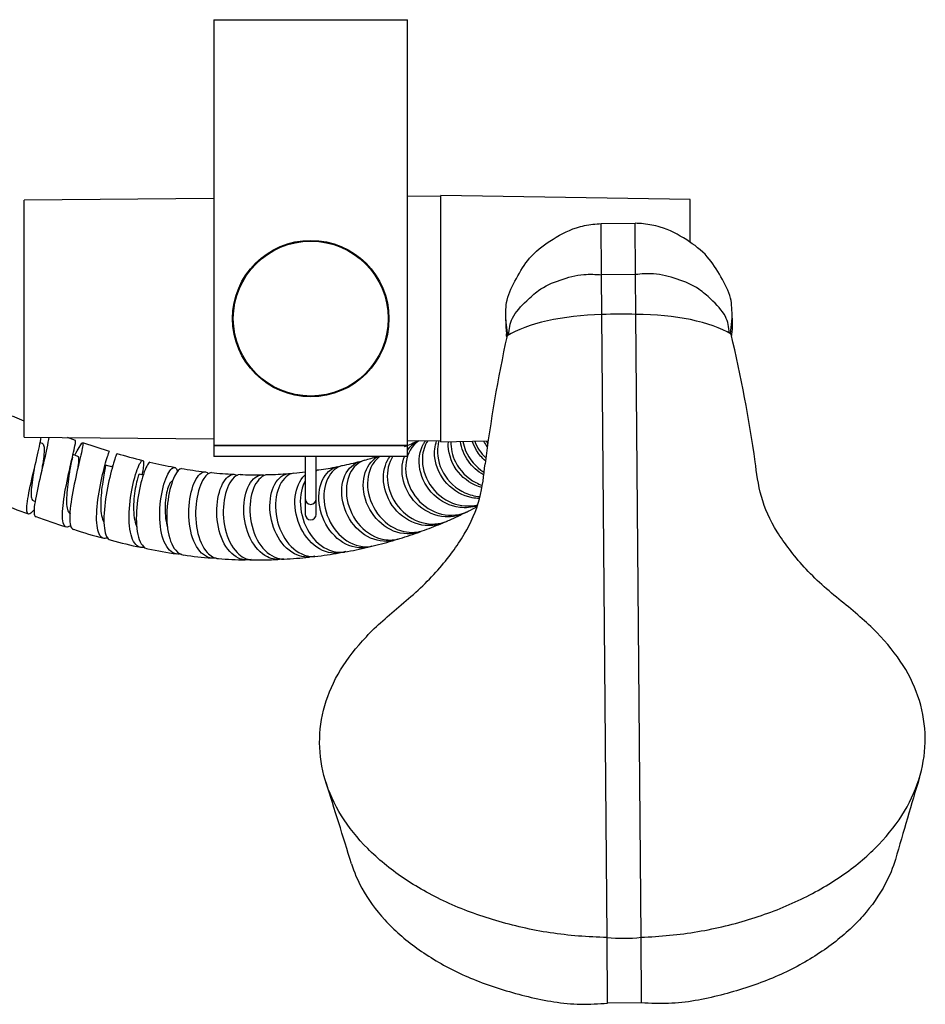
# Model space of a CAD drawing. Units: millimetres. Extents: x 0 to 594, y 0 to 421.
# Drawn here: x 139 to 168, y 297 to 330 of the extents above; entities that cross this region are included whole.
import ezdxf

# ---------------------------------------------------------------- set-up
doc = ezdxf.new("R2010")
doc.units = ezdxf.units.MM
for name, color, linetype in [('1-02-1334', 7, 'Continuous'), ('1-07-0430', 7, 'Continuous'), ('1-07-0431', 7, 'Continuous'), ('1-07-0432', 7, 'Continuous'), ('2-08-0912', 7, 'Continuous'), ('CUERPO_REG._2-08', 7, 'Continuous'), ('Default', 7, 'Continuous'), ('MANGUERA_2-08-08', 7, 'Continuous')]:
    doc.layers.add(name, color=color, linetype=linetype)

# ---------------------------------------------------------------- blocks, each defined once
blk = doc.blocks.new('SE3')
at = {"layer": '1-02-1334', "color": 7, "linetype": 'Continuous'}
for p, q in [((148.037, 315.274), (148.037, 313.878)), ((148.393, 313.878), (148.393, 315.274)), ((148.037, 313.867), (148.037, 313.37)), ((148.393, 313.37), (148.393, 313.878))]:
    blk.add_line(p, q, dxfattribs=at)
for centre in [(148.215, 313.878), (148.215, 313.37)]:
    blk.add_arc(centre, 0.178, 180, 0, dxfattribs=at)
at = {"layer": '1-07-0430', "color": 7, "linetype": 'Continuous'}
blk.add_circle((148.215, 319.795), 2.54, dxfattribs=at)
at = {"layer": '1-07-0431', "color": 7, "linetype": 'Continuous'}
for p, q in [((151.39, 315.629), (145.04, 315.629)), ((145.04, 315.629), (145.04, 315.274)), ((151.39, 315.274), (151.39, 315.629)), ((151.39, 315.274), (145.04, 315.274))]:
    blk.add_line(p, q, dxfattribs=at)
at = {"layer": '1-07-0432', "color": 7, "linetype": 'Continuous'}
for p, q in [((145.04, 329.599), (151.39, 329.599)), ((145.04, 329.599), (145.04, 315.629)), ((151.39, 315.629), (151.39, 329.599)), ((145.04, 315.629), (151.39, 315.629))]:
    blk.add_line(p, q, dxfattribs=at)
blk.add_circle((148.215, 319.795), 2.565, dxfattribs=at)
at = {"layer": '2-08-0912', "color": 7, "linetype": 'Continuous'}
for p, q in [((145.04, 323.739), (138.817, 323.681)), ((138.817, 315.909), (138.817, 323.681)), ((152.482, 323.808), (151.39, 323.798)), ((152.482, 315.756), (152.482, 323.833)), ((160.661, 323.706), (152.482, 323.833)), ((160.661, 322.297), (160.661, 323.706)), ((138.817, 315.909), (145.04, 315.851)), ((151.39, 315.792), (152.482, 315.782)), ((152.482, 315.756), (154.029, 315.78))]:
    blk.add_line(p, q, dxfattribs=at)
at = {"layer": 'CUERPO_REG._2-08', "color": 7, "linetype": 'Continuous'}
for p, q in [((157.741, 322.911), (158.856, 322.92)), ((157.755, 321.23), (157.741, 322.911)), ((158.87, 321.239), (158.856, 322.92)), ((158.87, 321.239), (157.755, 321.23)), ((157.765, 319.924), (157.755, 321.23)), ((158.881, 319.933), (158.87, 321.239)), ((154.678, 319.238), (154.616, 319.751)), ((157.932, 299.491), (157.765, 319.924)), ((159.048, 299.5), (158.881, 319.933)), ((161.979, 319.298), (162.033, 319.812)), ((157.95, 297.337), (157.932, 299.491)), ((159.065, 297.346), (159.048, 299.5)), ((159.065, 297.346), (157.95, 297.337))]:
    blk.add_line(p, q, dxfattribs=at)
for centre, radius, start, end in [((199.876, 309.306), 46.298, 167.6283, 172.9), ((78.366, 310.651), 76.754, 6.38329, 6.46448), ((116.949, 308.628), 46.298, 8.0362, 13.3079), ((238.438, 311.957), 76.771, 174.47179, 174.55286), ((-216.228, 189.095), 382.78, 17.14137, 17.56168), ((534.962, 195.232), 382.78, 163.37452, 163.79483), ((158.446, 304.835), 5.369, 264.5052, 276.431)]:
    blk.add_arc(centre, radius, start, end, dxfattribs=at)
for centre, major_axis, start_param, end_param in [((157.871, 318.529), (-3.752, -0.03), 4.737549, 5.739801), ((158.334, 318.578), (3.672, 0.03), 1.418228, 1.723162), ((158.798, 318.537), (3.752, 0.031), 0.543384, 1.545637)]:
    blk.add_ellipse(centre, major_axis=major_axis, ratio=0.372042, start_param=start_param, end_param=end_param, dxfattribs=at)
for points, knots in [([(154.616, 319.751), (154.611, 319.991), (154.605, 320.443), (154.962, 321.123), (155.366, 321.829), (156.077, 322.377), (156.779, 322.764), (157.383, 322.887), (157.649, 322.907), (157.741, 322.911)], [0, 0, 0, 0, 0.133547, 0.289622, 0.452968, 0.631153, 0.829375, 0.941975, 1, 1, 1, 1]), ([(162.033, 319.812), (162.033, 320.052), (162.033, 320.503), (161.664, 321.177), (161.249, 321.877), (160.529, 322.414), (159.82, 322.789), (159.215, 322.902), (158.948, 322.918), (158.856, 322.92)], [0, 0, 0, 0, 0.133547, 0.289622, 0.452968, 0.631153, 0.829375, 0.941975, 1, 1, 1, 1]), ([(154.711, 319.259), (154.721, 319.451), (154.788, 319.868), (155.242, 320.33), (155.735, 320.793), (156.39, 321.079), (157.091, 321.267), (157.564, 321.248), (157.755, 321.23)], [0.0623625, 0.0623625, 0.0623625, 0.0623625, 0.2025472, 0.3797281, 0.5001681, 0.684708, 0.8675733, 1, 1, 1, 1]), ([(161.945, 319.318), (161.932, 319.51), (161.859, 319.925), (161.397, 320.38), (160.897, 320.835), (160.237, 321.11), (159.533, 321.287), (159.06, 321.26), (158.87, 321.239)], [0.0623625, 0.0623625, 0.0623625, 0.0623625, 0.2025472, 0.3797281, 0.5001681, 0.684708, 0.8675733, 1, 1, 1, 1]), ([(157.932, 299.491), (157.304, 299.513), (156.68, 299.554), (155.455, 299.741), (154.855, 299.878), (153.719, 300.215), (153.177, 300.416), (152.148, 300.891), (151.674, 301.159), (150.813, 301.744), (150.422, 302.066), (149.742, 302.752), (149.456, 303.112), (148.991, 303.864), (148.81, 304.26), (148.57, 305.062), (148.509, 305.467), (148.503, 306.286), (148.561, 306.703), (148.791, 307.505), (148.963, 307.894), (149.421, 308.644), (149.705, 309.008), (150.372, 309.714), (150.765, 310.057), (151.395, 310.587), (151.609, 310.769), (152.016, 311.15), (152.209, 311.349), (152.557, 311.744), (152.716, 311.943), (153.005, 312.334), (153.135, 312.526), (153.479, 313.103), (153.644, 313.491), (153.851, 314.273), (153.895, 314.66), (153.933, 315.028)], [0, 0, 0, 0, 0.0625, 0.0625, 0.125, 0.125, 0.1875, 0.1875, 0.25, 0.25, 0.3125, 0.3125, 0.375, 0.375, 0.4375, 0.4375, 0.5, 0.5, 0.5625, 0.5625, 0.625, 0.625, 0.6875, 0.6875, 0.75, 0.75, 0.78125, 0.78125, 0.8125, 0.8125, 0.84375, 0.84375, 0.875, 0.875, 0.9375, 0.9375, 1, 1, 1, 1]), ([(159.048, 299.5), (159.676, 299.532), (160.299, 299.584), (161.521, 299.791), (162.118, 299.937), (163.249, 300.292), (163.787, 300.503), (164.809, 300.995), (165.278, 301.27), (166.129, 301.869), (166.514, 302.197), (167.184, 302.895), (167.464, 303.259), (167.917, 304.019), (168.091, 304.418), (168.318, 305.223), (168.372, 305.629), (168.364, 306.449), (168.3, 306.865), (168.057, 307.663), (167.879, 308.048), (167.408, 308.791), (167.118, 309.15), (166.439, 309.846), (166.041, 310.182), (165.403, 310.702), (165.186, 310.88), (164.772, 311.254), (164.576, 311.45), (164.222, 311.84), (164.06, 312.036), (163.765, 312.422), (163.631, 312.612), (163.279, 313.183), (163.106, 313.568), (162.887, 314.347), (162.837, 314.733), (162.792, 315.1)], [0, 0, 0, 0, 0.0625, 0.0625, 0.125, 0.125, 0.1875, 0.1875, 0.25, 0.25, 0.3125, 0.3125, 0.375, 0.375, 0.4375, 0.4375, 0.5, 0.5, 0.5625, 0.5625, 0.625, 0.625, 0.6875, 0.6875, 0.75, 0.75, 0.78125, 0.78125, 0.8125, 0.8125, 0.84375, 0.84375, 0.875, 0.875, 0.9375, 0.9375, 1, 1, 1, 1]), ([(167.39, 302.057), (167.312, 301.785), (167.198, 301.518), (166.867, 300.886), (166.618, 300.53), (166.027, 299.864), (165.682, 299.55), (164.893, 298.961), (164.461, 298.694), (163.758, 298.338), (163.515, 298.228), (163.01, 298.023), (162.747, 297.929), (162.214, 297.756), (161.943, 297.678), (161.39, 297.535), (161.108, 297.47), (160.536, 297.373), (160.245, 297.341), (159.656, 297.321), (159.361, 297.331), (159.065, 297.346)], [0.579927, 0.579927, 0.579927, 0.579927, 0.625, 0.625, 0.6875, 0.6875, 0.75, 0.75, 0.8125, 0.8125, 0.84375, 0.84375, 0.875, 0.875, 0.90625, 0.90625, 0.9375, 0.9375, 0.96875, 0.96875, 1, 1, 1, 1]), ([(149.549, 301.912), (149.632, 301.641), (149.75, 301.375), (150.092, 300.749), (150.346, 300.397), (150.948, 299.74), (151.298, 299.432), (152.097, 298.856), (152.533, 298.596), (153.242, 298.252), (153.487, 298.146), (153.995, 297.949), (154.259, 297.859), (154.795, 297.696), (155.067, 297.622), (155.623, 297.488), (155.905, 297.427), (156.479, 297.34), (156.77, 297.313), (157.359, 297.302), (157.654, 297.317), (157.95, 297.337)], [0.579927, 0.579927, 0.579927, 0.579927, 0.625, 0.625, 0.6875, 0.6875, 0.75, 0.75, 0.8125, 0.8125, 0.84375, 0.84375, 0.875, 0.875, 0.90625, 0.90625, 0.9375, 0.9375, 0.96875, 0.96875, 1, 1, 1, 1])]:
    blk.add_open_spline(points, degree=3, knots=knots, dxfattribs=at)
for points in [[(154.616, 319.751), (154.615, 319.586), (154.615, 319.436), (154.632, 319.292)], [(162.033, 319.812), (162.036, 319.647), (162.038, 319.497), (162.024, 319.352)]]:
    blk.add_open_spline(points, degree=3, dxfattribs=at)
at = {"layer": 'MANGUERA_2-08-08', "color": 7, "linetype": 'Continuous'}
for p, q in [((138.817, 316.435), (138.433, 316.589)), ((140.496, 315.8), (140.234, 315.895)), ((139.414, 315.693), (139.338, 315.723)), ((141.613, 315.438), (140.737, 315.72)), ((140.577, 315.276), (140.417, 315.332)), ((141.719, 314.918), (141.478, 314.991)), ((142.717, 314.655), (142.59, 314.687)), ((139.111, 313.824), (139.176, 313.799))]:
    blk.add_line(p, q, dxfattribs=at)
for centre, radius, start, end in [((148.05, 323.762), 8.785, 291.6715, 294.8221), ((146.314, 313.824), 6.085, 166.4915, 170.9329), ((147.586, 334.85), 20.304, 253.6039, 256.0666), ((147.761, 323.446), 8.585, 284.9767, 287.8474), ((136.702, 317.063), 5.435, 336.8653, 337.5974), ((142.434, 314.525), 0.834, 150.1818, 151.4707), ((145.353, 324.559), 9.772, 255.6823, 260.4893), ((147.348, 322.864), 8.114, 278.0039, 282.4138), ((147.265, 324.552), 9.784, 281.7131, 285.2336), ((139.416, 314.772), 0.284, 167.3161, 169.857), ((145.382, 321.99), 7.246, 258.7674, 264.854), ((145.974, 322.872), 8.187, 262.8617, 268.0137), ((146.35, 324.572), 9.902, 267.4105, 271.478), ((146.68, 323.041), 8.366, 270.8564, 275.4716), ((146.929, 324.057), 9.357, 274.4871, 276.814), ((143.55, 326.941), 14.307, 246.9628, 251.2698), ((151.314, 318.017), 4.984, 294.4741, 298.2624), ((144.187, 326.169), 13.799, 248.7879, 253.1786), ((149.9, 319.829), 7.233, 292.7257, 297.6309), ((148.222, 323.047), 10.853, 290.0824, 293.5649), ((145.044, 326.74), 14.604, 251.6023, 255.644), ((147.958, 323.198), 11.083, 286.6765, 290.2873), ((146.974, 332.523), 20.691, 255.1285, 257.8959), ((148.252, 321.346), 9.226, 282.5698, 287.2094), ((145.745, 325.683), 13.744, 257.9369, 261.9514), ((145.511, 321.043), 9.116, 260.785, 266.5575), ((147.597, 320.073), 8.112, 275.3453, 280.9939), ((148.198, 319.514), 7.457, 278.7117, 284.6685), ((146.057, 321.32), 9.436, 264.7092, 270.0615), ((146.296, 333.986), 22.108, 269.9728, 272.1767), ((146.814, 323.515), 11.62, 272.588, 276.6519)]:
    blk.add_arc(centre, radius, start, end, dxfattribs=at)
for points, knots in [([(139.142, 313.524), (139.087, 313.458), (139.04, 313.413), (138.928, 313.355), (138.894, 313.423), (138.905, 313.744), (138.951, 314.001), (139.079, 314.589), (139.162, 314.925), (139.293, 315.49), (139.345, 315.732), (139.37, 315.907)], [0.651861367, 0.651861367, 0.651861367, 0.651861367, 0.65234375, 0.65234375, 0.653320312, 0.653320312, 0.654296875, 0.654296875, 0.655273438, 0.655273438, 0.656135887, 0.656135887, 0.656135887, 0.656135887]), ([(139.619, 315.903), (139.609, 315.807), (139.588, 315.685), (139.507, 315.286), (139.429, 314.965), (139.28, 314.334), (139.21, 314.022), (139.132, 313.546), (139.125, 313.38), (139.17, 313.308), (139.18, 313.301), (139.192, 313.298)], [0.345156319, 0.345156319, 0.345156319, 0.345156319, 0.345703125, 0.345703125, 0.346679688, 0.346679688, 0.34765625, 0.34765625, 0.348632812, 0.348632812, 0.34884606, 0.34884606, 0.34884606, 0.34884606]), ([(139.415, 315.693), (139.425, 315.689), (139.434, 315.682), (139.46, 315.644), (139.469, 315.595), (139.473, 315.461), (139.467, 315.375), (139.445, 315.178), (139.428, 315.066), (139.398, 314.878), (139.386, 314.805), (139.375, 314.732)], [0.344348164, 0.344348164, 0.344348164, 0.344348164, 0.344564946, 0.344564946, 0.345112635, 0.345112635, 0.345660324, 0.345660324, 0.346208014, 0.346208014, 0.346538478, 0.346538478, 0.346538478, 0.346538478]), ([(140.339, 313.006), (140.299, 312.977), (140.263, 312.959), (140.14, 312.941), (140.086, 313.036), (140.059, 313.409), (140.085, 313.684), (140.184, 314.298), (140.256, 314.634), (140.39, 315.221), (140.452, 315.47), (140.501, 315.726), (140.507, 315.785), (140.495, 315.798)], [0.643213286, 0.643213286, 0.643213286, 0.643213286, 0.643554688, 0.643554688, 0.64453125, 0.64453125, 0.645507812, 0.645507812, 0.646484375, 0.646484375, 0.647460938, 0.647460938, 0.648113523, 0.648113523, 0.648113523, 0.648113523]), ([(140.474, 315.311), (140.529, 315.413), (140.577, 315.501), (140.697, 315.705), (140.739, 315.753), (140.745, 315.635), (140.708, 315.468), (140.597, 314.991), (140.522, 314.677), (140.393, 314.043), (140.338, 313.717), (140.297, 313.204), (140.312, 313.012), (140.385, 312.901), (140.407, 312.885), (140.433, 312.88)], [0.352073002, 0.352073002, 0.352073002, 0.352073002, 0.352539062, 0.352539062, 0.353515625, 0.353515625, 0.354492188, 0.354492188, 0.35546875, 0.35546875, 0.356445312, 0.356445312, 0.357421875, 0.357421875, 0.357730951, 0.357730951, 0.357730951, 0.357730951]), ([(151.757, 315.783), (151.697, 315.743), (151.641, 315.694), (151.418, 315.443), (151.321, 315.168), (151.33, 314.564), (151.435, 314.25), (151.82, 313.72), (152.089, 313.517), (152.694, 313.316), (153.014, 313.323), (153.326, 313.45), (153.354, 313.462), (153.381, 313.476)], [0.469444212, 0.469444212, 0.469444212, 0.469444212, 0.469726562, 0.469726562, 0.470703125, 0.470703125, 0.471679688, 0.471679688, 0.47265625, 0.47265625, 0.473632812, 0.473632812, 0.473729824, 0.473729824, 0.473729824, 0.473729824]), ([(153.678, 313.655), (153.494, 313.595), (153.295, 313.576), (152.788, 313.64), (152.482, 313.791), (152.014, 314.242), (151.853, 314.541), (151.737, 315.147), (151.783, 315.452), (151.938, 315.723), (151.96, 315.756), (151.983, 315.788)], [0.51891814, 0.51891814, 0.51891814, 0.51891814, 0.51953125, 0.51953125, 0.520507812, 0.520507812, 0.521484375, 0.521484375, 0.522460938, 0.522460938, 0.522606374, 0.522606374, 0.522606374, 0.522606374]), ([(152.051, 315.789), (151.951, 315.631), (151.89, 315.441), (151.86, 314.941), (151.946, 314.622), (152.299, 314.08), (152.564, 313.861), (153.128, 313.641), (153.419, 313.62), (153.686, 313.685)], [0.478816691, 0.478816691, 0.478816691, 0.478816691, 0.479492188, 0.479492188, 0.48046875, 0.48046875, 0.481445312, 0.481445312, 0.482312984, 0.482312984, 0.482312984, 0.482312984]), ([(153.737, 313.895), (153.662, 313.897), (153.587, 313.904), (153.2, 313.977), (152.9, 314.147), (152.461, 314.621), (152.319, 314.929), (152.263, 315.422), (152.285, 315.613), (152.344, 315.784)], [0.510510619, 0.510510619, 0.510510619, 0.510510619, 0.510742188, 0.510742188, 0.51171875, 0.51171875, 0.512695312, 0.512695312, 0.513318269, 0.513318269, 0.513318269, 0.513318269]), ([(152.42, 315.782), (152.403, 315.727), (152.391, 315.671), (152.343, 315.324), (152.407, 315.001), (152.725, 314.447), (152.98, 314.213), (153.425, 314.012), (153.588, 313.971), (153.752, 313.957)], [0.488085128, 0.488085128, 0.488085128, 0.488085128, 0.48828125, 0.48828125, 0.489257812, 0.489257812, 0.490234375, 0.490234375, 0.490737933, 0.490737933, 0.490737933, 0.490737933]), ([(153.824, 314.25), (153.528, 314.334), (153.254, 314.516), (152.856, 315.002), (152.737, 315.316), (152.725, 315.665), (152.727, 315.713), (152.731, 315.761)], [0.501996342, 0.501996342, 0.501996342, 0.501996342, 0.502929688, 0.502929688, 0.50390625, 0.50390625, 0.504065037, 0.504065037, 0.504065037, 0.504065037]), ([(152.811, 315.762), (152.804, 315.54), (152.853, 315.307), (153.098, 314.813), (153.339, 314.566), (153.696, 314.382), (153.768, 314.352), (153.842, 314.327)], [0.497322078, 0.497322078, 0.497322078, 0.497322078, 0.498046875, 0.498046875, 0.499023438, 0.499023438, 0.499259059, 0.499259059, 0.499259059, 0.499259059]), ([(153.886, 314.672), (153.688, 314.781), (153.515, 314.935), (153.244, 315.313), (153.157, 315.539), (153.128, 315.766)], [0.493460457, 0.493460457, 0.493460457, 0.493460457, 0.494140625, 0.494140625, 0.4948726, 0.4948726, 0.4948726, 0.4948726]), ([(153.208, 315.767), (153.225, 315.664), (153.254, 315.561), (153.413, 315.178), (153.627, 314.928), (153.897, 314.762)], [0.506502632, 0.506502632, 0.506502632, 0.506502632, 0.506835938, 0.506835938, 0.507784512, 0.507784512, 0.507784512, 0.507784512]), ([(153.946, 315.127), (153.832, 315.225), (153.734, 315.34), (153.596, 315.563), (153.549, 315.666), (153.514, 315.771)], [0.4848981861, 0.4848981861, 0.4848981861, 0.4848981861, 0.4853515625, 0.4853515625, 0.4856996651, 0.4856996651, 0.4856996651, 0.4856996651]), ([(140.577, 315.276), (140.58, 315.275), (140.583, 315.273), (140.599, 315.256), (140.604, 315.22), (140.6, 315.107), (140.592, 315.031), (140.577, 314.92), (140.574, 314.9), (140.571, 314.879)], [0.353222666, 0.353222666, 0.353222666, 0.353222666, 0.353327974, 0.353327974, 0.353875663, 0.353875663, 0.354423352, 0.354423352, 0.354541539, 0.354541539, 0.354541539, 0.354541539]), ([(141.551, 312.605), (141.511, 312.588), (141.474, 312.581), (141.329, 312.597), (141.252, 312.718), (141.18, 313.137), (141.185, 313.428), (141.256, 314.062), (141.319, 314.394), (141.454, 314.965), (141.522, 315.191), (141.591, 315.392), (141.607, 315.432), (141.613, 315.438)], [0.634463506, 0.634463506, 0.634463506, 0.634463506, 0.634765625, 0.634765625, 0.635742188, 0.635742188, 0.63671875, 0.63671875, 0.637695312, 0.637695312, 0.638671875, 0.638671875, 0.639223652, 0.639223652, 0.639223652, 0.639223652]), ([(141.854, 315.367), (141.853, 315.366), (141.852, 315.364), (141.834, 315.33), (141.783, 315.191), (141.657, 314.748), (141.583, 314.445), (141.47, 313.808), (141.431, 313.476), (141.431, 312.926), (141.469, 312.713), (141.58, 312.559), (141.619, 312.532), (141.664, 312.524)], [0.362220538, 0.362220538, 0.362220538, 0.362220538, 0.362304688, 0.362304688, 0.36328125, 0.36328125, 0.364257812, 0.364257812, 0.365234375, 0.365234375, 0.366210938, 0.366210938, 0.366614391, 0.366614391, 0.366614391, 0.366614391]), ([(151.862, 312.825), (151.743, 312.774), (151.615, 312.743), (151.192, 312.716), (150.884, 312.811), (150.37, 313.18), (150.162, 313.455), (149.932, 314.054), (149.908, 314.379), (150.04, 314.923), (150.197, 315.144), (150.409, 315.264), (150.418, 315.269), (150.427, 315.274)], [0.545464901, 0.545464901, 0.545464901, 0.545464901, 0.545898438, 0.545898438, 0.546875, 0.546875, 0.547851562, 0.547851562, 0.548828125, 0.548828125, 0.549804688, 0.549804688, 0.549847424, 0.549847424, 0.549847424, 0.549847424]), ([(150.489, 315.273), (150.388, 315.205), (150.3, 315.111), (150.102, 314.775), (150.048, 314.473), (150.133, 313.861), (150.274, 313.545), (150.694, 313.056), (150.978, 312.878), (151.499, 312.761), (151.735, 312.777), (151.948, 312.855)], [0.451645524, 0.451645524, 0.451645524, 0.451645524, 0.452148438, 0.452148438, 0.453125, 0.453125, 0.454101562, 0.454101562, 0.455078125, 0.455078125, 0.455834259, 0.455834259, 0.455834259, 0.455834259]), ([(152.603, 313.117), (152.442, 313.042), (152.267, 313.003), (151.782, 313.003), (151.475, 313.115), (150.968, 313.515), (150.774, 313.797), (150.576, 314.402), (150.574, 314.719), (150.699, 315.09), (150.751, 315.188), (150.816, 315.274)], [0.536529309, 0.536529309, 0.536529309, 0.536529309, 0.537109375, 0.537109375, 0.538085938, 0.538085938, 0.5390625, 0.5390625, 0.540039062, 0.540039062, 0.540447019, 0.540447019, 0.540447019, 0.540447019]), ([(150.909, 315.277), (150.773, 315.072), (150.706, 314.795), (150.754, 314.203), (150.879, 313.887), (151.283, 313.378), (151.562, 313.187), (152.142, 313.026), (152.437, 313.044), (152.695, 313.155)], [0.460986042, 0.460986042, 0.460986042, 0.460986042, 0.461914062, 0.461914062, 0.462890625, 0.462890625, 0.463867188, 0.463867188, 0.464783651, 0.464783651, 0.464783651, 0.464783651]), ([(153.311, 313.442), (153.103, 313.33), (152.865, 313.278), (152.314, 313.313), (152.008, 313.444), (151.515, 313.871), (151.338, 314.16), (151.183, 314.749), (151.196, 315.035), (151.289, 315.276)], [0.52756088, 0.52756088, 0.52756088, 0.52756088, 0.528320312, 0.528320312, 0.529296875, 0.529296875, 0.530273438, 0.530273438, 0.531183289, 0.531183289, 0.531183289, 0.531183289]), ([(141.478, 314.991), (141.484, 314.989), (141.482, 314.966), (141.469, 314.877), (141.456, 314.811), (141.426, 314.646), (141.409, 314.546), (141.375, 314.327), (141.359, 314.207), (141.335, 313.964), (141.327, 313.84), (141.324, 313.607), (141.33, 313.498), (141.357, 313.307), (141.378, 313.227), (141.416, 313.15), (141.424, 313.136), (141.432, 313.123)], [0.360690331, 0.360690331, 0.360690331, 0.360690331, 0.361226563, 0.361226563, 0.361774764, 0.361774764, 0.362322964, 0.362322964, 0.362871165, 0.362871165, 0.363419366, 0.363419366, 0.363967566, 0.363967566, 0.364515767, 0.364515767, 0.364654915, 0.364654915, 0.364654915, 0.364654915]), ([(142.772, 312.299), (142.717, 312.283), (142.665, 312.281), (142.484, 312.329), (142.38, 312.477), (142.26, 312.933), (142.244, 313.243), (142.287, 313.884), (142.345, 314.218), (142.484, 314.759), (142.564, 314.967), (142.688, 315.17), (142.73, 315.164), (142.735, 314.976), (142.716, 314.84), (142.675, 314.669)], [0.625622834, 0.625622834, 0.625622834, 0.625622834, 0.625976562, 0.625976562, 0.626953125, 0.626953125, 0.627929688, 0.627929688, 0.62890625, 0.62890625, 0.629882812, 0.629882812, 0.630859375, 0.630859375, 0.631579744, 0.631579744, 0.631579744, 0.631579744]), ([(142.935, 315.084), (142.895, 315.078), (142.827, 314.966), (142.68, 314.561), (142.604, 314.274), (142.503, 313.638), (142.48, 313.301), (142.522, 312.722), (142.587, 312.489), (142.743, 312.292), (142.804, 312.253), (142.872, 312.241)], [0.37111004, 0.37111004, 0.37111004, 0.37111004, 0.372070312, 0.372070312, 0.373046875, 0.373046875, 0.374023438, 0.374023438, 0.375, 0.375, 0.375486308, 0.375486308, 0.375486308, 0.375486308]), ([(143.969, 312.077), (143.894, 312.061), (143.821, 312.065), (143.594, 312.146), (143.461, 312.317), (143.291, 312.807), (143.254, 313.129), (143.271, 313.776), (143.325, 314.105), (143.476, 314.616), (143.573, 314.803), (143.74, 314.952), (143.811, 314.916), (143.843, 314.782)], [0.616766248, 0.616766248, 0.616766248, 0.616766248, 0.6171875, 0.6171875, 0.618164062, 0.618164062, 0.619140625, 0.619140625, 0.620117188, 0.620117188, 0.62109375, 0.62109375, 0.622066672, 0.622066672, 0.622066672, 0.622066672]), ([(150.218, 312.332), (150.175, 312.316), (150.132, 312.304), (149.818, 312.239), (149.525, 312.296), (149.013, 312.608), (148.795, 312.862), (148.519, 313.45), (148.462, 313.782), (148.519, 314.37), (148.632, 314.622), (148.908, 314.88), (149.04, 314.938), (149.178, 314.949)], [0.563316768, 0.563316768, 0.563316768, 0.563316768, 0.563476562, 0.563476562, 0.564453125, 0.564453125, 0.565429688, 0.565429688, 0.56640625, 0.56640625, 0.567382812, 0.567382812, 0.568029879, 0.568029879, 0.568029879, 0.568029879]), ([(149.252, 314.97), (149.231, 314.965), (149.211, 314.96), (148.992, 314.883), (148.825, 314.704), (148.636, 314.201), (148.618, 313.886), (148.76, 313.257), (148.917, 312.955), (149.354, 312.499), (149.629, 312.352), (150.028, 312.305), (150.147, 312.311), (150.261, 312.337)], [0.433497154, 0.433497154, 0.433497154, 0.433497154, 0.43359375, 0.43359375, 0.434570312, 0.434570312, 0.435546875, 0.435546875, 0.436523438, 0.436523438, 0.4375, 0.4375, 0.437915314, 0.437915314, 0.437915314, 0.437915314]), ([(151.06, 312.558), (150.982, 312.529), (150.901, 312.508), (150.538, 312.459), (150.234, 312.535), (149.719, 312.875), (149.503, 313.142), (149.246, 313.734), (149.204, 314.065), (149.296, 314.63), (149.431, 314.868), (149.705, 315.069), (149.808, 315.111), (149.915, 315.127)], [0.554402816, 0.554402816, 0.554402816, 0.554402816, 0.5546875, 0.5546875, 0.555664062, 0.555664062, 0.556640625, 0.556640625, 0.557617188, 0.557617188, 0.55859375, 0.55859375, 0.559072404, 0.559072404, 0.559072404, 0.559072404]), ([(149.98, 315.15), (149.779, 315.091), (149.604, 314.933), (149.386, 314.473), (149.352, 314.162), (149.468, 313.543), (149.62, 313.232), (150.052, 312.76), (150.334, 312.597), (150.796, 312.518), (150.973, 312.53), (151.139, 312.58)], [0.442433506, 0.442433506, 0.442433506, 0.442433506, 0.443359375, 0.443359375, 0.444335938, 0.444335938, 0.4453125, 0.4453125, 0.446289062, 0.446289062, 0.446881314, 0.446881314, 0.446881314, 0.446881314]), ([(139.137, 314.824), (139.129, 314.776), (139.121, 314.727), (139.095, 314.559), (139.077, 314.442), (139.052, 314.229), (139.044, 314.134), (139.043, 313.977), (139.05, 313.916), (139.077, 313.848), (139.092, 313.831), (139.111, 313.824)], [0.345109898, 0.345109898, 0.345109898, 0.345109898, 0.345328745, 0.345328745, 0.345876946, 0.345876946, 0.346425146, 0.346425146, 0.346973347, 0.346973347, 0.347355528, 0.347355528, 0.347355528, 0.347355528]), ([(140.305, 314.786), (140.302, 314.762), (140.298, 314.736), (140.277, 314.597), (140.259, 314.475), (140.229, 314.232), (140.216, 314.111), (140.202, 313.887), (140.201, 313.784), (140.214, 313.609), (140.228, 313.538), (140.27, 313.441), (140.297, 313.412), (140.331, 313.401)], [0.353428761, 0.353428761, 0.353428761, 0.353428761, 0.353551754, 0.353551754, 0.354099955, 0.354099955, 0.354648156, 0.354648156, 0.355196356, 0.355196356, 0.355744557, 0.355744557, 0.356240437, 0.356240437, 0.356240437, 0.356240437]), ([(142.59, 314.687), (142.586, 314.688), (142.578, 314.676), (142.553, 314.619), (142.535, 314.564), (142.497, 314.418), (142.476, 314.326), (142.44, 314.118), (142.425, 314.002), (142.406, 313.761), (142.402, 313.637), (142.409, 313.398), (142.421, 313.283), (142.458, 313.1), (142.48, 313.028), (142.508, 312.966)], [0.369582773, 0.369582773, 0.369582773, 0.369582773, 0.369997773, 0.369997773, 0.370545974, 0.370545974, 0.371094174, 0.371094174, 0.371642375, 0.371642375, 0.372190576, 0.372190576, 0.372738776, 0.372738776, 0.373171321, 0.373171321, 0.373171321, 0.373171321]), ([(143.97, 314.875), (143.906, 314.873), (143.825, 314.786), (143.66, 314.444), (143.578, 314.165), (143.487, 313.544), (143.478, 313.199), (143.562, 312.602), (143.655, 312.347), (143.862, 312.109), (143.953, 312.056), (144.05, 312.04)], [0.380003091, 0.380003091, 0.380003091, 0.380003091, 0.380859375, 0.380859375, 0.381835938, 0.381835938, 0.3828125, 0.3828125, 0.383789062, 0.383789062, 0.384361306, 0.384361306, 0.384361306, 0.384361306]), ([(145.117, 311.941), (145.019, 311.925), (144.922, 311.935), (144.644, 312.051), (144.487, 312.238), (144.271, 312.76), (144.216, 313.086), (144.214, 313.738), (144.267, 314.054), (144.437, 314.538), (144.552, 314.701), (144.732, 314.783), (144.8, 314.767), (144.856, 314.705)], [0.607909981, 0.607909981, 0.607909981, 0.607909981, 0.608398438, 0.608398438, 0.609375, 0.609375, 0.610351562, 0.610351562, 0.611328125, 0.611328125, 0.612304688, 0.612304688, 0.612949649, 0.612949649, 0.612949649, 0.612949649]), ([(144.956, 314.742), (144.876, 314.741), (144.787, 314.675), (144.603, 314.388), (144.512, 314.124), (144.424, 313.517), (144.427, 313.17), (144.547, 312.557), (144.665, 312.289), (144.929, 312.006), (145.054, 311.938), (145.186, 311.921)], [0.388898029, 0.388898029, 0.388898029, 0.388898029, 0.389648438, 0.389648438, 0.390625, 0.390625, 0.391601562, 0.391601562, 0.392578125, 0.392578125, 0.393246425, 0.393246425, 0.393246425, 0.393246425]), ([(146.263, 311.896), (146.121, 311.864), (145.977, 311.878), (145.637, 312.034), (145.455, 312.239), (145.205, 312.779), (145.137, 313.113), (145.128, 313.757), (145.185, 314.064), (145.379, 314.516), (145.514, 314.656), (145.701, 314.694), (145.756, 314.685), (145.807, 314.658)], [0.598969942, 0.598969942, 0.598969942, 0.598969942, 0.599609375, 0.599609375, 0.600585938, 0.600585938, 0.6015625, 0.6015625, 0.602539062, 0.602539062, 0.603515625, 0.603515625, 0.603920299, 0.603920299, 0.603920299, 0.603920299]), ([(145.903, 314.678), (145.816, 314.676), (145.727, 314.626), (145.522, 314.387), (145.421, 314.142), (145.327, 313.546), (145.335, 313.209), (145.483, 312.579), (145.618, 312.305), (145.943, 311.972), (146.111, 311.888), (146.286, 311.877)], [0.397795561, 0.397795561, 0.397795561, 0.397795561, 0.3984375, 0.3984375, 0.399414062, 0.399414062, 0.400390625, 0.400390625, 0.401367188, 0.401367188, 0.402153639, 0.402153639, 0.402153639, 0.402153639]), ([(147.318, 311.913), (147.143, 311.873), (146.959, 311.895), (146.568, 312.089), (146.368, 312.31), (146.096, 312.865), (146.022, 313.203), (146.015, 313.834), (146.082, 314.132), (146.305, 314.547), (146.461, 314.667), (146.65, 314.672), (146.684, 314.667), (146.717, 314.657)], [0.590084578, 0.590084578, 0.590084578, 0.590084578, 0.590820312, 0.590820312, 0.591796875, 0.591796875, 0.592773438, 0.592773438, 0.59375, 0.59375, 0.594726562, 0.594726562, 0.594941167, 0.594941167, 0.594941167, 0.594941167]), ([(146.805, 314.674), (146.722, 314.669), (146.64, 314.632), (146.422, 314.441), (146.306, 314.209), (146.199, 313.638), (146.209, 313.299), (146.369, 312.672), (146.52, 312.383), (146.897, 312.006), (147.118, 311.905), (147.338, 311.903)], [0.406707716, 0.406707716, 0.406707716, 0.406707716, 0.407226562, 0.407226562, 0.408203125, 0.408203125, 0.409179688, 0.409179688, 0.41015625, 0.41015625, 0.411065946, 0.411065946, 0.411065946, 0.411065946]), ([(148.349, 312.001), (148.128, 311.94), (147.892, 311.968), (147.438, 312.208), (147.228, 312.441), (146.944, 313.01), (146.87, 313.347), (146.877, 313.966), (146.956, 314.25), (147.213, 314.631), (147.39, 314.729), (147.571, 314.711), (147.575, 314.711), (147.58, 314.71)], [0.58115259, 0.58115259, 0.58115259, 0.58115259, 0.58203125, 0.58203125, 0.583007812, 0.583007812, 0.583984375, 0.583984375, 0.584960938, 0.584960938, 0.5859375, 0.5859375, 0.585963134, 0.585963134, 0.585963134, 0.585963134]), ([(147.662, 314.725), (147.593, 314.717), (147.526, 314.692), (147.303, 314.545), (147.17, 314.328), (147.042, 313.782), (147.047, 313.446), (147.209, 312.819), (147.369, 312.523), (147.783, 312.11), (148.04, 311.992), (148.312, 311.99), (148.333, 311.99), (148.353, 311.992)], [0.415634595, 0.415634595, 0.415634595, 0.415634595, 0.416015625, 0.416015625, 0.416992188, 0.416992188, 0.41796875, 0.41796875, 0.418945312, 0.418945312, 0.419921875, 0.419921875, 0.420001149, 0.420001149, 0.420001149, 0.420001149]), ([(149.362, 312.16), (149.338, 312.151), (149.314, 312.143), (149.031, 312.061), (148.754, 312.099), (148.251, 312.384), (148.038, 312.624), (147.75, 313.21), (147.684, 313.539), (147.712, 314.149), (147.806, 314.414), (147.98, 314.619), (148.008, 314.646), (148.036, 314.671)], [0.572172361, 0.572172361, 0.572172361, 0.572172361, 0.572265625, 0.572265625, 0.573242188, 0.573242188, 0.57421875, 0.57421875, 0.575195312, 0.575195312, 0.576171875, 0.576171875, 0.576344272, 0.576344272, 0.576344272, 0.576344272]), ([(143.664, 314.456), (143.654, 314.458), (143.644, 314.453), (143.609, 314.423), (143.584, 314.38), (143.533, 314.254), (143.508, 314.171), (143.467, 313.977), (143.451, 313.865), (143.434, 313.637), (143.432, 313.521), (143.446, 313.293), (143.461, 313.181), (143.494, 313.04), (143.504, 313.004), (143.515, 312.969)], [0.378486902, 0.378486902, 0.378486902, 0.378486902, 0.378768983, 0.378768983, 0.379317184, 0.379317184, 0.379865384, 0.379865384, 0.380413585, 0.380413585, 0.380927633, 0.380927633, 0.381441681, 0.381441681, 0.381628419, 0.381628419, 0.381628419, 0.381628419]), ([(148.036, 314.478), (147.994, 314.405), (147.959, 314.323), (147.854, 313.97), (147.85, 313.645), (148.006, 313.016), (148.166, 312.716), (148.598, 312.28), (148.864, 312.148), (149.198, 312.126), (149.263, 312.129), (149.327, 312.138)], [0.425447083, 0.425447083, 0.425447083, 0.425447083, 0.42578125, 0.42578125, 0.426757812, 0.426757812, 0.427734375, 0.427734375, 0.428710938, 0.428710938, 0.428949711, 0.428949711, 0.428949711, 0.428949711])]:
    blk.add_open_spline(points, degree=3, knots=knots, dxfattribs=at)
for points in [[(151.388, 315.47), (151.483, 315.616), (151.611, 315.728), (151.761, 315.798)], [(153.593, 315.772), (153.669, 315.568), (153.795, 315.379), (153.957, 315.225)], [(154.003, 315.6), (153.96, 315.656), (153.921, 315.715), (153.888, 315.776)], [(153.967, 315.778), (153.983, 315.752), (154, 315.726), (154.017, 315.701)], [(148.478, 314.826), (148.451, 314.822), (148.425, 314.815), (148.398, 314.806)]]:
    blk.add_open_spline(points, degree=3, dxfattribs=at)

msp = doc.modelspace()

# ---------------------------------------------------------------- block references
at = {"layer": 'Default'}
msp.add_blockref('SE3', (0, 0), dxfattribs=at)

doc.saveas('drawing.dxf')
